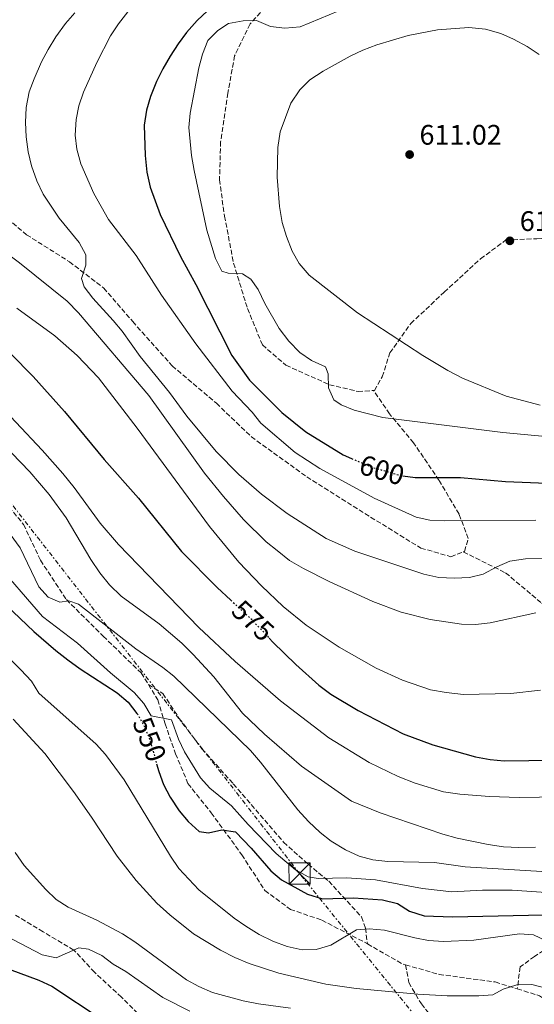
# Model space of a CAD drawing. Units: metres. Extents: x 573313 to 576764, y 4731134 to 4733485.
# Drawn here: x 575237 to 575420, y 4731999 to 4732348 of the extents above; entities that cross this region are included whole.
import ezdxf
from ezdxf.enums import TextEntityAlignment as Align

# ---------------------------------------------------------------- set-up
doc = ezdxf.new("R2010")
doc.units = ezdxf.units.M
doc.header["$MEASUREMENT"] = 0
for name, pattern in [('DGN Style 3', [2.435890702152634, 1.739921930109024, -0.6959687720436097]), ('DGN Style 5', [1.217945351076317, 0.5219765790327072, -0.6959687720436097]), ('DGN Style 7', [3.4798438602180486, 1.565929737098122, -0.6959687720436097, 0.5219765790327072, -0.6959687720436097])]:
    doc.linetypes.add(name, pattern=pattern)
for name, color, linetype, lineweight in [('Cota de curva de nivel directora', 7, 'Continuous', 0), ('Cota de punto acotado terreno', 7, 'Continuous', 0), ('Curva de nivel directora', 30, 'Continuous', 30), ('Curva de nivel directora no vista', 30, 'DGN Style 5', 30), ('Curva de nivel intermedia', 30, 'Continuous', 0), ('Iglesia-ermita', 1, 'Continuous', 13), ('Línea eléctrica', 6, 'DGN Style 7', 0), ('Punto acotado terreno (símbolo)', 7, 'Continuous', 0), ('Senda', 7, 'DGN Style 3', 0), ('Torre eléctrica', 7, 'Continuous', 0)]:
    doc.layers.add(name, color=color, linetype=linetype, lineweight=lineweight)
doc.styles.add('Style-Arial', font='arial.ttf')

# ---------------------------------------------------------------- blocks, each defined once
blk = doc.blocks.new('5PATER')
at = {"layer": 'Punto acotado terreno (símbolo)', "linetype": 'Continuous', "lineweight": 0}
h = blk.add_hatch(color=51, dxfattribs=at)
edge = h.paths.add_edge_path()
edge.add_ellipse((0, 0), major_axis=(-0.1095731443231308, -0.1110710700762829), ratio=0.9994222409660317, start_angle=0, end_angle=360)
blk = doc.blocks.new('5TME')
at = {"layer": 'Iglesia-ermita', "color": 7, "linetype": 'Continuous', "lineweight": 0}
for p, q in [((-0.375, 0.375), (0.375, -0.375)), ((0.3723, 0.3776), (-0.3716, -0.3784))]:
    blk.add_line(p, q, dxfattribs=at)
at = {"layer": 'Iglesia-ermita', "color": 7, "linetype": 'Continuous', "lineweight": 0, "flags": 128}
blk.add_lwpolyline([(-0.375, -0.375), (0.375, -0.375), (0.375, 0.375), (-0.375, 0.375), (-0.3716, -0.3784)], dxfattribs=at)

msp = doc.modelspace()

# ---------------------------------------------------------------- linework, layer by layer
at = {"layer": 'Curva de nivel directora', "color": 30, "linetype": 'Continuous', "lineweight": 30, "flags": 128}
for points, elevation in [([(575303.9599999995, 4732351.49), (575300.3099999994, 4732348.080000001), (575296.5799999988, 4732343.780000002), (575293.5700000003, 4732339.789999999), (575290.7800000008, 4732335.430000001), (575288.1599999989, 4732330.980000002), (575285.9699999985, 4732326.440000001), (575283.7499999988, 4732321.12), (575282.3399999985, 4732316.320000002), (575281.5299999993, 4732310.920000002), (575281.8600000001, 4732300.199999999), (575282.4399999991, 4732294.310000001), (575283.6500000005, 4732289.000000001), (575287.2200000001, 4732279.289999999), (575294.4499999987, 4732264.410000003), (575299.8199999998, 4732254.500000001), (575312.5599999982, 4732229.370000001), (575318.8199999989, 4732220.610000002), (575330.339999999, 4732209.090000001), (575338.8399999995, 4732202.289999999), (575352.0000000001, 4732194.16), (575355.04, 4732192.840000001)], 600.0000000000002), ([(575122.19, 4732348.689999999), (575122.9199999986, 4732337.770000001), (575124.9699999985, 4732327.680000001), (575127.6900000008, 4732317.910000001), (575136.0300000003, 4732290.720000002), (575141.4599999995, 4732275.08), (575146.4399999996, 4732258.430000001), (575150.0000000001, 4732247.82), (575156.5899999995, 4732232.910000001), (575164.4999999999, 4732218.199999999), (575170.6699999989, 4732208.619999999), (575180.1599999995, 4732196.050000001), (575190.4500000002, 4732183.370000001), (575201.7099999988, 4732170.980000001), (575217.61, 4732154.980000001), (575242.5099999999, 4732131.470000002), (575250.1999999988, 4732124.730000001), (575254.5499999986, 4732121.420000001), (575258.82, 4732118.310000001), (575271.9999999986, 4732109.76), (575275.9100000003, 4732106.42), (575278.9999999991, 4732102.49), (575279.0199999993, 4732102.460000002)], 550.0000000000002), ([(575210.7999999993, 4732260.84), (575216.9599999995, 4732251.170000001), (575226.7199999982, 4732238.310000001), (575234.1500000003, 4732230.020000001), (575242.2399999994, 4732221.920000001), (575253.29, 4732209.430000001), (575267.4199999986, 4732192.430000001), (575279.54, 4732178.76), (575294.7999999997, 4732159.920000002), (575307.359999999, 4732147.160000001), (575312.2199999985, 4732142.67)], 575.0000000000007), ([(575373.2399999988, 4732186.699999999), (575377.5499999983, 4732186.060000001), (575393.6699999984, 4732186.070000002), (575409.5699999996, 4732184.710000002), (575453.6499999994, 4732182.860000002)], 600.0000000000001), ([(575325.8499999985, 4732129.109999999), (575327.1600000006, 4732127.699999999), (575335.2199999985, 4732119.76), (575343.4299999982, 4732112.529999999), (575347.730000001, 4732109.279999999), (575357.4000000004, 4732103.53), (575373.2700000001, 4732095.230000001), (575383.7699999987, 4732091.300000002), (575398.8699999996, 4732087.140000002), (575404.1600000004, 4732086.150000001), (575409.139999998, 4732085.670000001), (575426.5199999989, 4732085.91)], 575.0000000000001), ([(575285.9699999985, 4732084.570000002), (575286.7100000004, 4732081.940000001), (575288.4499999996, 4732077.26), (575290.7999999986, 4732072.77), (575293.9500000002, 4732067.980000001), (575297.1399999999, 4732064.119999999), (575301.0699999994, 4732060.670000001), (575304.3899999985, 4732060.180000001), (575309.0299999987, 4732061.27), (575313.9199999993, 4732060.550000002), (575319.4899999994, 4732054.730000001), (575326.3800000005, 4732046.66), (575330.2299999995, 4732043.460000002), (575339.4599999986, 4732038.430000001), (575344.6899999989, 4732036.720000001), (575355.6999999994, 4732037.100000001), (575366.0300000004, 4732036.45), (575371.2800000008, 4732035.060000002), (575375.5099999999, 4732032.390000001), (575380.7600000004, 4732030.770000001), (575390.7600000004, 4732030.350000001), (575428.4199999988, 4732031.24)], 550.0000000000001), ([(575227.2500000002, 4732015.07), (575233.739999999, 4732011.860000002), (575244.2599999999, 4732007.910000001), (575248.8199999997, 4732005.859999999), (575266.7100000001, 4731994.050000001), (575275.5599999991, 4731989.110000002), (575284.6699999998, 4731984.550000002), (575289.4899999988, 4731983.060000001), (575293.2100000004, 4731982.75), (575330.7599999993, 4731983.640000002), (575341.3200000004, 4731983.4), (575352.3499999989, 4731982.590000001), (575368.9599999984, 4731979.770000001), (575373.7699999987, 4731978.4), (575378.9999999988, 4731976.400000002), (575383.6799999994, 4731974.310000002), (575388.0099999988, 4731971.810000001), (575392.4099999999, 4731968.869999999), (575396.7699999987, 4731965.449999999), (575405.26, 4731958.060000002), (575409.1699999993, 4731954.26), (575412.8699999986, 4731950), (575418.6699999989, 4731941.449999998), (575430.9400000002, 4731924.95)], 525.0000000000001)]:
    msp.add_lwpolyline(points, dxfattribs=dict(at, elevation=elevation))
at = {"layer": 'Curva de nivel directora no vista', "color": 30, "linetype": 'DGN Style 5', "lineweight": 30, "flags": 128}
for points, elevation in [([(575355.04, 4732192.840000001), (575362.0299999994, 4732189.820000002), (575372.2699999987, 4732186.84), (575373.2399999988, 4732186.699999999)], 600.0000000000005), ([(575312.2199999985, 4732142.67), (575319.4400000003, 4732135.990000002), (575325.8499999985, 4732129.109999999)], 575.0000000000005), ([(575279.0199999993, 4732102.460000002), (575281.7100000004, 4732097.650000001), (575283.579999999, 4732093.010000002), (575285.9699999985, 4732084.570000002)], 550.0000000000005)]:
    msp.add_lwpolyline(points, dxfattribs=dict(at, elevation=elevation))
at = {"layer": 'Curva de nivel intermedia', "color": 30, "linetype": 'Continuous', "lineweight": 0, "flags": 128}
for points, elevation in [([(575357.3800000002, 4732354.359999999), (575336.7600000007, 4732345.770000001), (575331.4299999997, 4732345.350000001), (575326.3100000012, 4732345.949999999), (575321.290000001, 4732348.039999999), (575316.6399999995, 4732347.970000001), (575311.4299999994, 4732346.98), (575307.6100000016, 4732344.55), (575304.0700000012, 4732340.989999999), (575302.1700000013, 4732336.069999999), (575300.8900000005, 4732331.230000001), (575297.8200000017, 4732315.230000001), (575297.3299999998, 4732310.119999999), (575298.3300000012, 4732300.159999999), (575299.260000001, 4732294.88), (575303.7600000005, 4732273.769999999), (575306.8600000007, 4732263.720000001), (575309.0600000002, 4732259.230000001), (575311.3600000001, 4732258.449999998), (575316.3600000002, 4732258.33), (575319.3399999996, 4732256.41)], 605.0000000000001), ([(575226.5400000017, 4732348.58), (575224.0200000004, 4732336.890000001), (575223.35, 4732331.939999999), (575222.220000001, 4732320.859999999), (575222.4900000015, 4732310.199999999), (575221.1600000015, 4732305.38), (575219.0500000016, 4732304.58), (575214.0700000017, 4732303.720000001), (575211.0400000007, 4732301.399999999), (575212.7300000004, 4732294.499999999), (575219.7100000009, 4732280.480000001), (575222.5300000019, 4732275.810000001), (575229.2999999998, 4732268.109999998), (575237.4300000014, 4732262.13), (575254.2800000003, 4732248.609999999), (575258.260000001, 4732244.489999999), (575283.1600000011, 4732215.099999999), (575302.9400000002, 4732187.649999999), (575309.5899999999, 4732179.300000001), (575316.7000000001, 4732171.16), (575324.750000001, 4732163.34), (575328.6100000012, 4732160.17), (575333.0800000017, 4732156.73)], 585), ([(575256.9600000002, 4732350.789999999), (575253.7000000014, 4732346.99), (575250.2700000004, 4732342.220000001), (575247.5000000009, 4732337.819999999), (575245.190000002, 4732333.390000001), (575242.5400000011, 4732327.42), (575240.8500000013, 4732322.720000001), (575239.7800000006, 4732317.249999999), (575239.4800000011, 4732311.939999999), (575239.7500000016, 4732306.829999999), (575240.4199999999, 4732301.529999999), (575241.6300000014, 4732296.529999999), (575243.5300000013, 4732291.220000001), (575245.7500000009, 4732286.490000002), (575251.4700000007, 4732278.050000001), (575258.4900000015, 4732269.419999998), (575260.9299999999, 4732265.06), (575260.8800000007, 4732261.400000001), (575259.3600000008, 4732256.609999998), (575260.3100000008, 4732253.67), (575263.3000000014, 4732249.669999998), (575270.5800000015, 4732241.789999999), (575273.7300000008, 4732237.9)], 590.0000000000001), ([(575275.8099999995, 4732351.140000002), (575272.4400000012, 4732346.850000001), (575269.6300000015, 4732342.609999999), (575264.740000001, 4732333.140000002), (575260.0400000003, 4732322.649999999), (575258.4000000019, 4732317.859999999), (575257.4200000007, 4732312.949999998), (575257.0800000009, 4732307.400000001), (575257.6500000008, 4732302.430000001), (575259.0500000002, 4732297.24), (575263.7400000017, 4732286.720000001), (575268.8700000015, 4732277.579999999), (575278.7199999997, 4732264.779999998), (575287.6500000015, 4732250.75), (575299.820000002, 4732233.449999998), (575312.660000001, 4732216.720000001), (575319.8100000012, 4732209.220000001), (575322.9200000004, 4732205.3), (575335.0000000016, 4732194.92)], 595.0000000000001), ([(575421.5099999999, 4732336.009999999), (575417.2100000016, 4732338.890000001), (575412.4400000017, 4732341.439999999), (575407.8600000017, 4732343.42), (575402.4800000017, 4732344.95), (575396.600000001, 4732345.52), (575385.4899999999, 4732344.789999999), (575375.0700000017, 4732342.690000001), (575364.0000000009, 4732339.480000001), (575359.040000001, 4732337.59), (575354.5300000004, 4732335.430000001), (575344.9600000016, 4732330.119999999), (575340.2400000008, 4732326.99), (575336.6500000012, 4732323.51), (575333.5399999998, 4732318.720000001), (575329.74, 4732308.619999999), (575328.8900000006, 4732303.099999998), (575328.7099999995, 4732292.529999998), (575329.4699999995, 4732282.109999999), (575330.490000001, 4732276.509999999), (575331.9500000007, 4732271.54), (575333.9700000011, 4732266.279999998), (575336.4000000008, 4732261.91), (575339.9900000005, 4732257.82), (575357.0899999996, 4732244.489999999), (575380.2599999995, 4732229.270000001), (575389.1800000002, 4732224.009999999), (575394.3300000001, 4732221.349999999), (575409.7500000005, 4732214.930000001), (575421.8400000005, 4732211.78)], 609.9999999999999), ([(575319.3399999996, 4732256.41), (575321.89, 4732252.699999999), (575324.350000001, 4732247.739999999), (575329.350000001, 4732238.939999999), (575332.7700000008, 4732234.449999999), (575336.7400000006, 4732230.439999999), (575340.8200000019, 4732227.550000002), (575345.7900000007, 4732225.359999998), (575346.7300000018, 4732222.869999998), (575346.8000000011, 4732217.88), (575348.6800000009, 4732213.590000001), (575351.3200000006, 4732211.82), (575355.9600000009, 4732209.970000001), (575366.1399999999, 4732207.41), (575408.6300000007, 4732201.99), (575446.3800000006, 4732198.439999999)], 605.0000000000001), ([(575236.4300000002, 4732246.13), (575249.8600000013, 4732236.34), (575257.7900000017, 4732229.3), (575265.3500000011, 4732221.390000002), (575279.0500000005, 4732203.560000001), (575304.6400000011, 4732168.739999999), (575315.0599999994, 4732156.03), (575323.1200000016, 4732147.739999999), (575330.8300000008, 4732140.359999999), (575338.9800000002, 4732133.789999999), (575350.6800000013, 4732125.899999999), (575363.7500000005, 4732118.529999998), (575373.0100000009, 4732114.319999999), (575383.010000001, 4732110.859999999), (575388.5099999995, 4732109.849999999), (575394.6200000006, 4732109.179999999), (575411.4200000003, 4732109.539999999), (575421.9099999999, 4732110.709999999)], 580.0000000000001), ([(575273.7300000008, 4732237.9), (575280.1300000001, 4732229), (575290.4800000013, 4732216.199999999), (575296.6000000011, 4732207.810000001), (575307.0199999993, 4732195.329999999), (575315.0800000017, 4732187.170000001), (575323.1600000019, 4732180.149999999), (575332.2000000009, 4732173.34), (575346.0099999999, 4732164.460000001), (575356.1900000012, 4732159.970000001), (575380.6399999995, 4732151.800000001), (575385.9900000006, 4732150.63), (575391.3300000004, 4732150.369999998), (575396.7700000008, 4732150.679999999), (575401.6300000001, 4732151.880000002), (575406.4800000004, 4732154.449999999), (575411.0800000004, 4732156.400000001), (575416.6300000004, 4732157.21), (575460.7999999998, 4732157.630000001)], 590.0000000000001), ([(575226.6600000003, 4732215.649999999), (575245.390000001, 4732195.760000001), (575252.7000000001, 4732187.499999999), (575256.7100000001, 4732182.539999999), (575265.9099999999, 4732169.92), (575272.3899999997, 4732162.3), (575300.9100000006, 4732132.869999999), (575313.8000000009, 4732120.83), (575329.8000000003, 4732106.880000001), (575346.9400000019, 4732093.839999998), (575361.3099999997, 4732085.05), (575371.5700000013, 4732080.13), (575377.5400000016, 4732077.720000001), (575387.6300000012, 4732074.73), (575393.3200000019, 4732073.869999999), (575403.8300000017, 4732073), (575414.3900000007, 4732072.699999998), (575435.9500000014, 4732073.02)], 570.0000000000001), ([(575221.5000000013, 4732208.140000001), (575241.0200000012, 4732188.050000001), (575247.8400000007, 4732180.09), (575253.9600000007, 4732171.849999999), (575262.5900000007, 4732157.039999999), (575265.8400000005, 4732152.319999999), (575269.3099999996, 4732148.050000001), (575273.4500000014, 4732144.029999999), (575286.8700000015, 4732134.239999999), (575294.9200000003, 4732127.319999999), (575298.9500000003, 4732123.4), (575306.1800000012, 4732115.399999999), (575316.4200000005, 4732102.56), (575324.1400000008, 4732095.170000001), (575337.3300000007, 4732083.78), (575355.0199999999, 4732071.33), (575365.1500000019, 4732067.269999999), (575387.400000001, 4732059.66), (575392.4099999999, 4732058.259999999), (575403.4500000018, 4732056.039999999), (575408.8000000005, 4732055.21), (575414.2499999999, 4732054.949999998), (575420.1500000008, 4732055.029999999)], 565.0000000000001), ([(575335.0000000016, 4732194.92), (575343.8300000007, 4732189.279999998), (575363.0199999996, 4732178.76), (575377.9000000014, 4732172.05), (575382.7899999998, 4732170.980000001), (575387.7899999998, 4732170.720000001), (575420.2600000004, 4732170.999999999)], 595.0000000000001), ([(575228.150000001, 4732173.909999999), (575237.6100000005, 4732161.189999999), (575244.1700000005, 4732147.330000001), (575247.5500000002, 4732143.67), (575251.6300000015, 4732141.880000001), (575254.8000000011, 4732142.38), (575258.2200000009, 4732141.180000001), (575278.6100000002, 4732125.33), (575288.17, 4732118.800000001), (575292.0200000014, 4732115.619999998), (575319.1699999998, 4732089.29), (575322.7500000006, 4732085.17), (575335.9800000006, 4732068.300000002), (575339.8200000006, 4732064.169999998), (575343.8500000007, 4732060.25), (575347.8400000005, 4732057.239999999), (575352.9099999999, 4732054.140000001), (575357.7100000011, 4732051.939999999), (575362.53, 4732050.619999999), (575367.9100000003, 4732049.939999999), (575384.4200000014, 4732049.609999998), (575395.2199999996, 4732048.07), (575422.3700000005, 4732046.42)], 560), ([(575228.0800000017, 4732156.92), (575245.5099999994, 4732136.820000002), (575257.9700000006, 4732127.33), (575269.5900000012, 4732116.91), (575277.9700000009, 4732109.909999999), (575281.430000001, 4732105.989999998), (575283.9800000014, 4732101.67), (575291.1699999997, 4732100.230000001), (575293.6500000008, 4732093.34), (575295.8500000001, 4732088.850000001), (575301.4600000004, 4732079.609999999), (575304.8600000001, 4732075.939999999), (575312.5, 4732069.779999998), (575318.3800000009, 4732063.06), (575328.2500000013, 4732052.850000001), (575335.1900000017, 4732047.069999999), (575339.7000000001, 4732044.609999998), (575343.1800000002, 4732044.01), (575353.3900000004, 4732044.159999999), (575363.4900000012, 4732043.449999998), (575380.1200000009, 4732040.470000001), (575390.5700000004, 4732039.26), (575401.3600000018, 4732039.880000001), (575411.9200000009, 4732039.83), (575434.180000001, 4732038.31)], 555.0000000000001), ([(575333.0800000017, 4732156.73), (575338.0500000004, 4732153.890000001), (575347.1100000017, 4732149.239999999), (575362.5200000012, 4732142.099999998), (575372.5599999994, 4732138.390000001), (575382.9200000016, 4732135.819999999), (575393.9600000011, 4732134.159999998), (575398.9600000012, 4732134), (575404.1500000014, 4732134.609999998), (575420.3400000008, 4732138.17)], 585), ([(575217.1200000005, 4732138.329999999), (575237.8800000007, 4732117.92), (575241.570000001, 4732113.890000001), (575244.2199999997, 4732109.640000001), (575264.4900000006, 4732091.519999999), (575267.9000000014, 4732087.859999999), (575274.4000000014, 4732078.980000001), (575290.8700000001, 4732051.849999998), (575293.8499999996, 4732047.57), (575300.9500000009, 4732039.99), (575313.4000000008, 4732029.92), (575317.5300000014, 4732027.100000001), (575322.3400000016, 4732024.149999999), (575327.1400000005, 4732021.73), (575332.1600000006, 4732019.869999999), (575337.5099999994, 4732018.699999998), (575342.5099999995, 4732018.84), (575347.6500000005, 4732020.29), (575356.8200000015, 4732025.789999999), (575361.2400000005, 4732026.079999999), (575366.7000000009, 4732025.599999999), (575377.4100000019, 4732022.920000001), (575382.3200000003, 4732022.009999999), (575387.6300000012, 4732021.589999998), (575398.2999999997, 4732022.09), (575414.5000000002, 4732024.369999999), (575419.5000000005, 4732023.989999999), (575423.9599999995, 4732021.890000001)], 545), ([(575235.1800000007, 4732100.4), (575246.3900000001, 4732088.3), (575256.4999999999, 4732074.84), (575262.9200000014, 4732065.699999999), (575271.9500000017, 4732051.849999998), (575278.6600000015, 4732043.23), (575286.0800000002, 4732035.199999998), (575290.6800000002, 4732031.07), (575299.070000001, 4732024.38), (575308.5700000006, 4732018.619999997), (575313.7200000006, 4732015.970000002), (575318.7400000007, 4732013.880000002), (575329.2300000003, 4732010.41), (575345.8600000001, 4732006.560000001), (575356.6300000014, 4732004.939999999), (575378.4900000015, 4732002.949999999), (575388.940000001, 4732002.439999999), (575400.07, 4732002.359999999), (575405.0499999999, 4732002.769999998), (575408.7699999993, 4732004.76), (575413.5500000003, 4732006.250000001), (575418.860000001, 4732006.4)], 540.0000000000001), ([(575235.8500000011, 4732053.209999999), (575239.0800000011, 4732048.52), (575246.740000001, 4732040.069999998), (575250.4200000003, 4732036.49), (575254.6300000012, 4732033.789999999), (575264.8300000003, 4732029.21), (575273.8499999993, 4732024.390000002), (575278.2800000017, 4732021.499999999), (575296.5800000011, 4732008.109999998), (575300.9400000019, 4732005.67), (575305.7499999999, 4732003.589999998), (575316.6700000009, 4732000.570000002), (575322.0199999998, 4731999.509999999), (575333.39, 4731997.980000001)], 535), ([(575221.9900000008, 4732029.109999999), (575245.4600000002, 4732016.91), (575250.3700000009, 4732015.83), (575258.3900000007, 4732019.349999999), (575261.7999999993, 4732018.949999998), (575266.490000001, 4732016.630000001), (575270.5099999999, 4732013.66), (575275.0499999997, 4732010.989999999), (575288.1000000008, 4732001.769999999), (575297.6900000019, 4731996.92)], 530.0000000000001), ([(575418.860000001, 4732006.4), (575423.7899999997, 4732005.100000001)], 540.0000000000001)]:
    msp.add_lwpolyline(points, dxfattribs=dict(at, elevation=elevation))
at = {"layer": 'Línea eléctrica', "color": 6, "linetype": 'DGN Style 7', "lineweight": 0}
msp.add_polyline3d([(575673.0300000008, 4731622.619999999, 525.25), (575509.1400000006, 4731833.170000001, 544.9499999999971), (575336.579999998, 4732045.73, 554.5399999999936), (575187.6400000011, 4732236.980000001, 562.9799999999959), (575123.449999999, 4732368.600000001, 551.6199999999953), (575039.1400000001, 4732537.850000001, 546.5200000000041), (574977.6200000012, 4732683.960000001, 559.3300000000017), (574905.6599999996, 4732830.92, 559.8399999999965), (574850.0300000004, 4732946.689999999, 580.7299999999959)], dxfattribs=at)
at = {"layer": 'Senda', "color": 7, "linetype": 'DGN Style 3', "lineweight": 0, "extrusion": (0.07804237713702371, -0.09582794985850533, 0.9923338104673843), "elevation": -408017.7175561957, "flags": 128}
msp.add_lwpolyline([(3434306.981115151, 3280566.706262402), (3434312.206396339, 3280553.112538243), (3434312.764765284, 3280552.303387995)], dxfattribs=at)
at = {"layer": 'Senda', "color": 7, "linetype": 'DGN Style 3', "lineweight": 0}
for points in [[(575399.3599999992, 4732406.350000001, 605.0599999999977), (575389.3399999988, 4732402.920000002, 604.6000000000059), (575374.1399999997, 4732394.32, 603.2200000000013), (575348.6400000006, 4732372.100000001, 600.6199999999953), (575338.2499999994, 4732365.280000002, 601.3999999999943), (575327.5899999997, 4732356.330000001, 603.4100000000036), (575319.0799999982, 4732346.840000001, 604.9700000000013), (575313.5700000006, 4732335.550000001, 606.3500000000059), (575311.2100000003, 4732322.32, 606.8699999999953), (575308.6199999999, 4732305.109999999, 606.8999999999943), (575308.2499999988, 4732291.630000002, 607.1999999999971), (575309.9999999988, 4732278.740000002, 606.2700000000041), (575313.2199999975, 4732262.050000002, 605.1900000000023), (575318.1399999994, 4732245.949999999, 604.229999999996), (575323.4400000012, 4732233.11, 603.779999999999), (575331.7699999996, 4732225.859999999, 603.8600000000005), (575347.199999999, 4732218.99, 605.570000000007), (575357.3099999987, 4732216.580000001, 606.529999999999), (575362.8200000006, 4732216.930000001, 606.7400000000052)], [(575129.0199999985, 4732362.770000001, 552.3000000000029), (575130.620000001, 4732349.880000001, 553.2299999999959), (575135.9499999997, 4732334.630000002, 554.0800000000019), (575145.6599999995, 4732311.510000002, 555.3800000000047), (575154.9499999988, 4732287.240000002, 557.5), (575164.0700000006, 4732264.95, 558.9199999999983), (575171.5799999986, 4732246.619999999, 559.6199999999953), (575177.7199999986, 4732233.939999999, 560.25), (575185.5100000005, 4732225.400000001, 560.5899999999966), (575198.2699999989, 4732216.359999999, 561.6300000000047), (575209.9999999991, 4732209.730000001, 562.0800000000019), (575218.8900000006, 4732203.190000001, 562), (575222.5399999984, 4732196.290000002, 561.8899999999995), (575226.2399999977, 4732185.840000001, 561.779999999999), (575232.1799999988, 4732177.560000001, 561.2599999999949), (575238.8299999984, 4732169.430000001, 560.8899999999995), (575244.8299999977, 4732156.75, 560.8899999999995), (575253.9699999974, 4732142.830000001, 560.3999999999943), (575267.07, 4732129.830000001, 559.3999999999943), (575280.4600000009, 4732116.830000003, 557.3899999999995), (575283.0399999982, 4732112.689999999, 556.6300000000049)], [(575202.9099999992, 4732353.75, 579.9199999999984), (575204.1299999995, 4732338.160000001, 581.1399999999995), (575207.3199999991, 4732323.449999999, 582.7400000000052), (575213.7899999977, 4732307.939999999, 584.4900000000054), (575220.2299999995, 4732294.41, 586.0200000000041), (575227.5000000006, 4732282.600000001, 587.2100000000064), (575239.8599999989, 4732272.140000001, 588.2100000000066), (575255.0399999979, 4732262.57, 589.8800000000048), (575267.230000001, 4732253.24, 591.2599999999949), (575277.4799999992, 4732241.330000001, 592.2299999999959), (575291.4699999992, 4732225.650000001, 592.9700000000012), (575307.1299999988, 4732212.400000001, 593.3399999999967), (575319.5100000018, 4732200.520000001, 593.3800000000048), (575339.1499999978, 4732186.33, 593.4499999999972), (575361.7800000013, 4732172.050000002, 592.929999999993), (575379.5300000008, 4732161.100000001, 592.1499999999943), (575390.2199999974, 4732158.000000002, 591.5899999999966), (575394.6000000006, 4732159.74, 591.8300000000017)], [(575362.8200000006, 4732216.930000001, 606.7400000000052), (575363.1200000001, 4732216.95, 606.7599999999948), (575365.8799999984, 4732221.82, 608.1300000000047), (575368.6000000008, 4732230.230000001, 609.5099999999948), (575375.969999998, 4732240.689999999, 610.8800000000049), (575387.8599999992, 4732251.790000002, 612.3300000000017), (575400.7399999984, 4732263.609999999, 613.4499999999971), (575409.7300000004, 4732270.270000001, 614.1600000000036), (575420.6400000004, 4732270.720000002, 614.4199999999984), (575441.0699999998, 4732271.020000001, 614.2700000000041), (575458.1999999981, 4732273.390000001, 613.6399999999994), (575485.749999999, 4732281.460000002, 612.9700000000013), (575496.3900000006, 4732282.040000001, 612.5899999999965), (575503.3999999979, 4732277.600000001, 612.7400000000054), (575511.1999999987, 4732268.5, 613.4100000000036), (575518.11, 4732261.640000002, 614.0099999999948), (575529.3999999977, 4732256.130000004, 614.2700000000041), (575544.6499999982, 4732251.390000002, 614.6399999999994), (575557.2999999993, 4732249.59, 614.6799999999931), (575582.949999998, 4732252.660000001, 616.3899999999994)], [(575394.6000000006, 4732159.74, 591.8300000000017), (575395.0199999984, 4732159.91, 591.8500000000058), (575396.3700000007, 4732164.470000003, 593.0399999999936), (575393.1200000008, 4732173.08, 595.9799999999959), (575385.9899999984, 4732185.17, 599.25), (575377.0000000006, 4732198.380000002, 602.679999999993), (575368.4800000001, 4732208.61, 605.0200000000042), (575362.8200000006, 4732216.930000001, 606.7400000000052)], [(575394.6000000006, 4732159.74, 591.8300000000017), (575409.6000000008, 4732152.300000002, 589.0399999999937), (575422.3900000005, 4732141.560000001, 586.2100000000064), (575441.85, 4732120.420000001, 581.0399999999937), (575451.7499999995, 4732113.190000001, 578.779999999999), (575455.8299999988, 4732106.010000001, 576.5500000000029), (575455.9499999996, 4732097.790000002, 574.6900000000023), (575454.8000000005, 4732089.260000001, 572.679999999993), (575455.7800000019, 4732079.910000001, 571.0399999999937), (575460.620000001, 4732069.190000001, 569.029999999999), (575468.6099999995, 4732056.540000002, 565.8000000000029), (575475.5900000001, 4732045.010000001, 563.3800000000047), (575478.1400000004, 4732035.820000002, 562.0399999999937), (575475.8299999969, 4732028.700000001, 559.9600000000065), (575467.9099999999, 4732026.880000001, 558.320000000007), (575452.4299999991, 4732027.790000001, 554.679999999993), (575439.5299999998, 4732027.17, 550.4400000000024), (575429.2399999968, 4732022.340000002, 547.1300000000048), (575419.82, 4732016.380000004, 543.8600000000006), (575414.7699999985, 4732012.620000001, 542.6999999999972), (575413.7299999992, 4732004.86, 539.9100000000036)], [(575283.0399999982, 4732112.689999999, 556.6300000000049), (575286.4099999988, 4732107.27, 555.6399999999995), (575288.949999998, 4732098.790000002, 554.4900000000052), (575292.6499999971, 4732088.210000004, 552.4799999999959), (575297.0599999971, 4732077.630000001, 551.6999999999972), (575305.3000000005, 4732067.250000001, 550.9199999999983), (575316.159999999, 4732052.369999999, 549.9900000000052), (575324.2899999984, 4732039.720000003, 549.0599999999977), (575333.3299999975, 4732033.040000001, 548.0200000000042), (575344.4499999997, 4732029.230000001, 546.3800000000048), (575359.6099999987, 4732021.369999999, 543.929999999993), (575360.6299999979, 4732020.779999999, 543.7899999999936)], [(575283.0399999982, 4732112.689999999, 556.6300000000049), (575288.1900000002, 4732109.5, 556.6300000000049), (575293.9999999994, 4732100.720000001, 556.6699999999984), (575302.0300000004, 4732089.910000001, 556.5800000000019), (575313.1299999983, 4732077.52, 555.8099999999978), (575330.9600000004, 4732056.850000001, 555.0500000000029), (575339.5900000005, 4732049.029999999, 554.6600000000036), (575346.9100000006, 4732043.040000002, 552.6699999999983), (575358.5899999995, 4732030.37, 547.070000000007), (575359.9200000016, 4732026.410000003, 545.3099999999978), (575360.6299999979, 4732020.779999999, 543.7899999999936)], [(575282.6999999983, 4731992.720000001, 526.0000000000001), (575273.4800000004, 4732001.940000001, 527.3399999999965), (575263.9899999977, 4732010.740000002, 529.0099999999949), (575256.6400000006, 4732018.58, 530.3500000000058), (575245.760000002, 4732025.090000001, 531.7299999999959), (575235.6000000008, 4732031.180000001, 532.5899999999965)], [(575374.1399999997, 4732013.350000001, 542.0099999999948), (575386.0199999996, 4732009.980000001, 540.8399999999967), (575405.9200000018, 4732007.290000002, 539.9100000000036), (575413.7299999992, 4732004.86, 539.9100000000036)], [(575374.1399999997, 4732013.350000001, 542.0099999999948), (575375.2999999997, 4732007.050000001, 540.1699999999983), (575379.7399999987, 4731999.529999999, 536.4100000000036), (575386.8899999991, 4731990.689999999, 530.3500000000058), (575394.339999999, 4731980.939999999, 527.729999999996), (575403.8099999971, 4731969.02, 526.2599999999949), (575413.1399999991, 4731956.529999999, 525.6499999999943), (575421.6900000009, 4731944.600000001, 525.9299999999931), (575429.1499999975, 4731934.640000002, 526.8500000000058)], [(575413.7299999992, 4732004.86, 539.9100000000036), (575421.6000000016, 4732002.41, 539.9100000000036), (575432.5000000002, 4731994.480000001, 539.9100000000036), (575439.1700000021, 4731985.080000001, 539.6100000000006), (575442.5499999997, 4731977.180000001, 537.75), (575443.9399999998, 4731969.250000002, 535.8600000000006), (575441.9499999983, 4731960, 533.7400000000054), (575435.73, 4731948.699999999, 530.9499999999972), (575429.5399999986, 4731935.42, 527.0399999999936), (575429.1499999975, 4731934.640000002, 526.8500000000058)]]:
    msp.add_polyline3d(points, dxfattribs=at)

# ---------------------------------------------------------------- block references
at = {"layer": 'Punto acotado terreno (símbolo)', "color": 7, "linetype": 'Continuous', "lineweight": 0, "xscale": 10, "yscale": 10, "zscale": 10}
for p in [(575375.5900000002, 4732300.550000003, 611.0200000000041), (575411.1099999995, 4732269.970000001, 614.5200000000041)]:
    msp.add_blockref('5PATER', p, dxfattribs=at)
at = {"layer": 'Torre eléctrica', "color": 7, "linetype": 'Continuous', "lineweight": 0, "xscale": 10, "yscale": 10, "zscale": 10}
msp.add_blockref('5TME', (575336.579999998, 4732045.73, 554.5399999999936), dxfattribs=at)

# ---------------------------------------------------------------- texts
at = {"layer": 'Cota de curva de nivel directora', "color": 7, "linetype": 'Continuous', "lineweight": 0, "style": 'Style-Arial'}
for s, rotation, p in [('600', 343.7926499999999, (575365.7916456637, 4732188.716821283, 600)), ('575', 317.23846, (575320.1068407039, 4732135.374204029, 575)), ('550', 291.97581, (575283.4688472578, 4732093.290417889, 550))]:
    msp.add_text(s, height=7.000000000000002, rotation=rotation, dxfattribs=at).set_placement(p, align=Align.MIDDLE_CENTER)
at = {"layer": 'Cota de punto acotado terreno', "color": 7, "linetype": 'Continuous', "lineweight": 0, "style": 'Style-Arial'}
for s, p in [('611.02', (575379.0899999988, 4732304.05, 611.0200000000041)), ('614.52', (575414.6100000005, 4732273.470000001, 614.5200000000041))]:
    msp.add_text(s, height=7.000000000000002, dxfattribs=at).set_placement(p)

doc.saveas('drawing.dxf')
